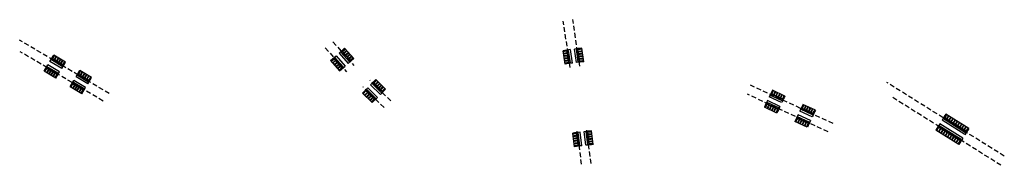
# Model space of a CAD drawing. Units: metres. Extents: x 289032 to 563052, y 8620785 to 8725545.
# Drawn here: x 343405 to 344428, y 8668463 to 8668614 of the extents above; entities that cross this region are included whole.
import ezdxf

# ---------------------------------------------------------------- set-up
doc = ezdxf.new("R2010")
doc.units = ezdxf.units.M
doc.header["$LTSCALE"] = 4
doc.linetypes.add('DASHED2', pattern=[0.375, 0.25, -0.125])
doc.layers.get('0').update_dxf_attribs({"linetype": 'CONTINUOUS'})
doc.layers.add('01', color=8, linetype='CONTINUOUS')
doc.layers.add('A-ESTRIBOS', color=3, linetype='CONTINUOUS')

# ---------------------------------------------------------------- blocks, each defined once
blk = doc.blocks.new('1')
at = {"layer": '01', "color": 1, "linetype": 'DASHED2'}
for p, q in [((343439, 8668573.1), (343441.5, 8668577.2)), ((343441.2, 8668571.8), (343443.7, 8668575.9)), ((343443.4, 8668570.5), (343445.8, 8668574.6)), ((343431.4, 8668560.4), (343433.9, 8668564.5)), ((343445.6, 8668569.2), (343448, 8668573.3)), ((343447.7, 8668567.9), (343450.2, 8668572)), ((343449.9, 8668566.6), (343452.4, 8668570.7)), ((343433.6, 8668559.1), (343436.1, 8668563.2)), ((343435.8, 8668557.8), (343438.3, 8668561.9)), ((343438, 8668556.5), (343440.4, 8668560.6)), ((343440.2, 8668555.1), (343442.6, 8668559.3)), ((343442.3, 8668553.8), (343444.8, 8668558)), ((343466.1, 8668556.9), (343468.5, 8668561)), ((343468.2, 8668555.6), (343470.7, 8668559.7)), ((343470.4, 8668554.3), (343472.9, 8668558.4)), ((343472.6, 8668553), (343475.1, 8668557.1)), ((343474.8, 8668551.7), (343477.2, 8668555.8)), ((343477, 8668550.4), (343479.4, 8668554.5)), ((343458.5, 8668544.2), (343460.9, 8668548.3)), ((343460.7, 8668542.9), (343463.1, 8668547)), ((343462.8, 8668541.6), (343465.3, 8668545.7)), ((343465, 8668540.3), (343467.5, 8668544.4)), ((343467.2, 8668539), (343469.7, 8668543.1)), ((343469.4, 8668537.7), (343471.8, 8668541.8))]:
    blk.add_line(p, q, dxfattribs=at)
at = {"layer": '01', "color": 1, "linetype": 'DASHED2', "ltscale": 5}
for points in [[(343498.5, 8668537.5), (343405.4, 8668593.1)], [(343492, 8668529.8), (343406, 8668581.1)]]:
    blk.add_lwpolyline(points, dxfattribs=at)
at = {"layer": 'A-ESTRIBOS', "color": 3}
for p, q in [((343436.9, 8668571), (343440.8, 8668577.6)), ((343438.4, 8668572.5), (343441.2, 8668577.1)), ((343439.6, 8668573.6), (343441.6, 8668576.9)), ((343441.4, 8668572.6), (343443.3, 8668575.8)), ((343441.8, 8668572.3), (343443.8, 8668575.6)), ((343443.6, 8668571.3), (343445.5, 8668574.5)), ((343444, 8668571), (343446, 8668574.3)), ((343430.8, 8668560.7), (343434.7, 8668567.3)), ((343431.3, 8668560.7), (343434.1, 8668565.3)), ((343431.7, 8668560.4), (343433.7, 8668563.7)), ((343433.7, 8668564.1), (343434.4, 8668565.2)), ((343438.6, 8668572.3), (343439.3, 8668573.4)), ((343445.8, 8668570), (343447.7, 8668573.2)), ((343446.2, 8668569.7), (343448.1, 8668573)), ((343447.9, 8668568.7), (343449.9, 8668571.9)), ((343448.4, 8668568.4), (343450.3, 8668571.7)), ((343449.1, 8668563.7), (343453, 8668570.3)), ((343449.4, 8668565.8), (343450.1, 8668567)), ((343449.7, 8668565.7), (343452.5, 8668570.4)), ((343450.1, 8668567.4), (343452.1, 8668570.6)), ((343433.5, 8668559.4), (343435.4, 8668562.6)), ((343433.9, 8668559.1), (343435.9, 8668562.4)), ((343435.7, 8668558.1), (343437.6, 8668561.3)), ((343436.1, 8668557.8), (343438.1, 8668561.1)), ((343437.9, 8668556.8), (343439.8, 8668560)), ((343438.3, 8668556.5), (343440.2, 8668559.8)), ((343440, 8668555.4), (343442, 8668558.7)), ((343440.5, 8668555.2), (343442.4, 8668558.5)), ((343442.2, 8668554.1), (343444.2, 8668557.4)), ((343442.7, 8668553.9), (343445.4, 8668558.6)), ((343443, 8668553.5), (343446.9, 8668560)), ((343444.5, 8668557.6), (343445.2, 8668558.7)), ((343464, 8668554.9), (343467.9, 8668561.4)), ((343465.4, 8668556.3), (343468.2, 8668561)), ((343465.7, 8668556.2), (343466.3, 8668557.3)), ((343466.7, 8668557.5), (343468.6, 8668560.7)), ((343468.4, 8668556.4), (343470.4, 8668559.7)), ((343468.9, 8668556.2), (343470.8, 8668559.4)), ((343470.6, 8668555.1), (343472.6, 8668558.4)), ((343471.1, 8668554.9), (343473, 8668558.1)), ((343472.8, 8668553.8), (343474.8, 8668557.1)), ((343473.2, 8668553.6), (343475.2, 8668556.8)), ((343475, 8668552.5), (343476.9, 8668555.8)), ((343475.4, 8668552.3), (343477.4, 8668555.5)), ((343476.2, 8668547.6), (343480.1, 8668554.1)), ((343476.7, 8668549.5), (343479.5, 8668554.2)), ((343477.2, 8668551.2), (343479.1, 8668554.5)), ((343457.8, 8668544.6), (343461.8, 8668551.2)), ((343458.4, 8668544.5), (343461.2, 8668549.2)), ((343458.8, 8668544.3), (343460.7, 8668547.5)), ((343460.5, 8668543.2), (343462.5, 8668546.5)), ((343460.8, 8668547.9), (343461.4, 8668549)), ((343461, 8668542.9), (343462.9, 8668546.2)), ((343462.7, 8668541.9), (343464.7, 8668545.2)), ((343463.2, 8668541.6), (343465.1, 8668544.9)), ((343464.9, 8668540.6), (343466.9, 8668543.9)), ((343465.3, 8668540.3), (343467.3, 8668543.6)), ((343470, 8668537.3), (343473.9, 8668543.9)), ((343476.5, 8668549.7), (343477.2, 8668550.8)), ((343467.1, 8668539.3), (343469, 8668542.6)), ((343467.5, 8668539), (343469.5, 8668542.3)), ((343469.3, 8668538), (343471.2, 8668541.3)), ((343469.7, 8668537.7), (343472.5, 8668542.4)), ((343471.6, 8668541.5), (343472.2, 8668542.6))]:
    blk.add_line(p, q, dxfattribs=at)
for points in [[(343450.5, 8668567.1), (343439.2, 8668573.9)], [(343453, 8668570.3), (343440.8, 8668577.6)], [(343441.6, 8668576.9), (343441.2, 8668577.1)], [(343443.8, 8668575.6), (343443.3, 8668575.8)], [(343446, 8668574.3), (343445.5, 8668574.5)], [(343444.6, 8668557.2), (343433.3, 8668563.9)], [(343444.5, 8668557.6), (343433.7, 8668564.1)], [(343445.4, 8668558.6), (343434.1, 8668565.3)], [(343446.9, 8668560), (343434.7, 8668567.3)], [(343449.1, 8668563.7), (343436.9, 8668571)], [(343449.7, 8668565.7), (343438.4, 8668572.5)], [(343450.1, 8668567), (343439.3, 8668573.4)], [(343448.1, 8668573), (343447.7, 8668573.2)], [(343450.3, 8668571.7), (343449.9, 8668571.9)], [(343452.5, 8668570.4), (343452.1, 8668570.6)], [(343443, 8668553.5), (343430.8, 8668560.7)], [(343431.7, 8668560.4), (343431.3, 8668560.7)], [(343433.9, 8668559.1), (343433.5, 8668559.4)], [(343436.1, 8668557.8), (343435.7, 8668558.1)], [(343438.3, 8668556.5), (343437.9, 8668556.8)], [(343440.5, 8668555.2), (343440, 8668555.4)], [(343442.7, 8668553.9), (343442.2, 8668554.1)], [(343476.2, 8668547.6), (343464, 8668554.9)], [(343476.7, 8668549.5), (343465.4, 8668556.3)], [(343477.6, 8668551), (343466.3, 8668557.7)], [(343477.2, 8668550.8), (343466.3, 8668557.3)], [(343480.1, 8668554.1), (343467.9, 8668561.4)], [(343468.6, 8668560.7), (343468.2, 8668561)], [(343470.8, 8668559.4), (343470.4, 8668559.7)], [(343473, 8668558.1), (343472.6, 8668558.4)], [(343475.2, 8668556.8), (343474.8, 8668557.1)], [(343477.4, 8668555.5), (343476.9, 8668555.8)], [(343479.5, 8668554.2), (343479.1, 8668554.5)], [(343470, 8668537.3), (343457.8, 8668544.6)], [(343458.8, 8668544.3), (343458.4, 8668544.5)], [(343471.6, 8668541), (343460.3, 8668547.8)], [(343461, 8668542.9), (343460.5, 8668543.2)], [(343471.6, 8668541.5), (343460.8, 8668547.9)], [(343472.5, 8668542.4), (343461.2, 8668549.2)], [(343473.9, 8668543.9), (343461.8, 8668551.2)], [(343463.2, 8668541.6), (343462.7, 8668541.9)], [(343465.3, 8668540.3), (343464.9, 8668540.6)], [(343467.5, 8668539), (343467.1, 8668539.3)], [(343469.7, 8668537.7), (343469.3, 8668538)]]:
    blk.add_lwpolyline(points, dxfattribs=at)
blk = doc.blocks.new('2')
at = {"layer": '01', "color": 1, "linetype": 'DASHED2'}
for p, q in [((343739.8, 8668581), (343743.4, 8668584.2)), ((343728.7, 8668571.2), (343732.3, 8668574.4)), ((343741.5, 8668579.1), (343745.1, 8668582.3)), ((343743.2, 8668577.2), (343746.8, 8668580.4)), ((343744.9, 8668575.3), (343748.5, 8668578.5)), ((343746.6, 8668573.4), (343750.2, 8668576.6)), ((343748.2, 8668571.5), (343751.8, 8668574.7)), ((343730.4, 8668569.3), (343734, 8668572.5)), ((343732.1, 8668567.4), (343735.7, 8668570.6)), ((343733.8, 8668565.5), (343737.4, 8668568.7)), ((343735.5, 8668563.6), (343739.1, 8668566.8)), ((343737.1, 8668561.7), (343740.7, 8668564.9)), ((343772.4, 8668548.1), (343775.8, 8668551.6)), ((343774.2, 8668546.4), (343777.6, 8668549.8)), ((343776.1, 8668544.6), (343779.4, 8668548)), ((343777.9, 8668542.8), (343781.2, 8668546.2)), ((343779.7, 8668541), (343783, 8668544.4)), ((343762, 8668537.6), (343765.4, 8668541)), ((343763.9, 8668535.8), (343767.2, 8668539.2)), ((343765.7, 8668534), (343769, 8668537.5)), ((343767.5, 8668532.3), (343770.8, 8668535.7)), ((343769.3, 8668530.5), (343772.7, 8668533.9)), ((343781.5, 8668539.2), (343784.8, 8668542.6)), ((343771.1, 8668528.7), (343774.5, 8668532.1))]:
    blk.add_line(p, q, dxfattribs=at)
at = {"layer": '01', "color": 1, "linetype": 'DASHED2', "ltscale": 5}
for points in [[(343722.8, 8668585.2), (343744.8, 8668560.2)], [(343730.7, 8668591.3), (343752.3, 8668566.9)], [(343783.8, 8668522.9), (343762, 8668544.4)], [(343790.8, 8668530), (343769, 8668551.6)]]:
    blk.add_lwpolyline(points, dxfattribs=at)
at = {"layer": 'A-ESTRIBOS', "color": 3}
for p, q in [((343737.2, 8668579.7), (343742.9, 8668584.7)), ((343739, 8668580.6), (343743.1, 8668584.2)), ((343740.6, 8668581.3), (343743.4, 8668583.9)), ((343728.2, 8668571.8), (343734, 8668576.8)), ((343728.7, 8668571.5), (343732.8, 8668575.1)), ((343729.1, 8668571.1), (343731.9, 8668573.7)), ((343732, 8668574), (343733, 8668574.9)), ((343739.2, 8668580.4), (343740.2, 8668581.3)), ((343741.9, 8668579.8), (343744.8, 8668582.3)), ((343742.3, 8668579.4), (343745.1, 8668581.9)), ((343743.6, 8668577.9), (343746.5, 8668580.4)), ((343744, 8668577.5), (343746.8, 8668580)), ((343745.3, 8668576), (343748.2, 8668578.5)), ((343745.6, 8668575.6), (343748.5, 8668578.1)), ((343746.6, 8668569), (343752.3, 8668574.1)), ((343747, 8668574.1), (343749.8, 8668576.6)), ((343747.3, 8668573.7), (343750.2, 8668576.2)), ((343747.8, 8668570.7), (343751.9, 8668574.3)), ((343748.7, 8668572.2), (343751.5, 8668574.7)), ((343730.4, 8668569.6), (343733.3, 8668572.1)), ((343730.7, 8668569.2), (343733.6, 8668571.8)), ((343732.1, 8668567.7), (343734.9, 8668570.2)), ((343732.4, 8668567.3), (343735.3, 8668569.8)), ((343733.8, 8668565.8), (343736.6, 8668568.3)), ((343734.1, 8668565.4), (343736.9, 8668567.9)), ((343735.5, 8668563.9), (343738.3, 8668566.4)), ((343735.8, 8668563.5), (343738.6, 8668566)), ((343737.1, 8668562), (343740, 8668564.5)), ((343737.5, 8668561.6), (343741.5, 8668565.2)), ((343737.6, 8668561.1), (343743.4, 8668566.2)), ((343740.4, 8668564.6), (343741.3, 8668565.5)), ((343747.6, 8668571), (343748.5, 8668571.8)), ((343761.5, 8668538.1), (343766.9, 8668543.6)), ((343769.9, 8668546.6), (343775.3, 8668552.1)), ((343771.7, 8668547.7), (343775.5, 8668551.6)), ((343771.9, 8668547.5), (343772.8, 8668548.4)), ((343773.2, 8668548.5), (343775.8, 8668551.2)), ((343774.6, 8668547.1), (343777.3, 8668549.8)), ((343775, 8668546.8), (343777.6, 8668549.5)), ((343776.4, 8668545.3), (343779.1, 8668548)), ((343776.8, 8668545), (343779.5, 8668547.7)), ((343778.2, 8668543.5), (343780.9, 8668546.2)), ((343778.6, 8668543.2), (343781.3, 8668545.9)), ((343780.1, 8668541.8), (343782.7, 8668544.5)), ((343780.4, 8668541.4), (343783.1, 8668544.1)), ((343762, 8668537.9), (343765.8, 8668541.8)), ((343762.4, 8668537.6), (343765, 8668540.3)), ((343763.8, 8668536.1), (343766.5, 8668538.8)), ((343764.2, 8668535.8), (343766.8, 8668538.5)), ((343765.1, 8668540.7), (343766, 8668541.6)), ((343765.6, 8668534.4), (343768.3, 8668537.1)), ((343766, 8668534), (343768.6, 8668536.7)), ((343767.4, 8668532.6), (343770.1, 8668535.3)), ((343767.8, 8668532.2), (343770.5, 8668534.9)), ((343769.2, 8668530.8), (343771.9, 8668533.5)), ((343769.6, 8668530.4), (343772.3, 8668533.1)), ((343771.6, 8668528.2), (343777, 8668533.6)), ((343774.1, 8668531.8), (343775, 8668532.7)), ((343780, 8668536.7), (343785.4, 8668542.1)), ((343780.8, 8668538.7), (343781.8, 8668539.6)), ((343781.1, 8668538.4), (343784.9, 8668542.3)), ((343781.9, 8668540), (343784.5, 8668542.7)), ((343771.1, 8668529), (343773.7, 8668531.7)), ((343771.4, 8668528.7), (343775.2, 8668532.5))]:
    blk.add_line(p, q, dxfattribs=at)
for points in [[(343742.9, 8668584.7), (343752.3, 8668574.1)], [(343743.1, 8668584.2), (343743.4, 8668583.9)], [(343731.6, 8668574), (343740.3, 8668564.1)], [(343732, 8668574), (343740.4, 8668564.6)], [(343732.8, 8668575.1), (343741.5, 8668565.2)], [(343734, 8668576.8), (343743.4, 8668566.2)], [(343737.2, 8668579.7), (343746.6, 8668569)], [(343739, 8668580.6), (343747.8, 8668570.7)], [(343740.2, 8668581.3), (343748.5, 8668571.8)], [(343740.3, 8668581.7), (343749, 8668571.8)], [(343744.8, 8668582.3), (343745.1, 8668581.9)], [(343746.5, 8668580.4), (343746.8, 8668580)], [(343748.2, 8668578.5), (343748.5, 8668578.1)], [(343749.8, 8668576.6), (343750.2, 8668576.2)], [(343751.5, 8668574.7), (343751.9, 8668574.3)], [(343728.2, 8668571.8), (343737.6, 8668561.1)], [(343728.7, 8668571.5), (343729.1, 8668571.1)], [(343730.4, 8668569.6), (343730.7, 8668569.2)], [(343732.1, 8668567.7), (343732.4, 8668567.3)], [(343733.8, 8668565.8), (343734.1, 8668565.4)], [(343735.5, 8668563.9), (343735.8, 8668563.5)], [(343737.1, 8668562), (343737.5, 8668561.6)], [(343777, 8668533.6), (343766.9, 8668543.6)], [(343780, 8668536.7), (343769.9, 8668546.6)], [(343781.1, 8668538.4), (343771.7, 8668547.7)], [(343782.2, 8668539.6), (343772.8, 8668548.9)], [(343781.8, 8668539.6), (343772.8, 8668548.4)], [(343785.4, 8668542.1), (343775.3, 8668552.1)], [(343775.8, 8668551.2), (343775.5, 8668551.6)], [(343777.6, 8668549.5), (343777.3, 8668549.8)], [(343779.5, 8668547.7), (343779.1, 8668548)], [(343781.3, 8668545.9), (343780.9, 8668546.2)], [(343783.1, 8668544.1), (343782.7, 8668544.5)], [(343771.6, 8668528.2), (343761.5, 8668538.1)], [(343762.4, 8668537.6), (343762, 8668537.9)], [(343764.2, 8668535.8), (343763.8, 8668536.1)], [(343774.1, 8668531.4), (343764.7, 8668540.6)], [(343774.1, 8668531.8), (343765.1, 8668540.7)], [(343766, 8668534), (343765.6, 8668534.4)], [(343775.2, 8668532.5), (343765.8, 8668541.8)], [(343784.9, 8668542.3), (343784.5, 8668542.7)], [(343767.8, 8668532.2), (343767.4, 8668532.6)], [(343769.6, 8668530.4), (343769.2, 8668530.8)], [(343771.4, 8668528.7), (343771.1, 8668529)]]:
    blk.add_lwpolyline(points, dxfattribs=at)
blk = doc.blocks.new('3')
at = {"layer": '01', "color": 1, "linetype": 'DASHED2', "ltscale": 5}
for points in [[(343987.1, 8668566), (343979.8, 8668614.5)], [(343977.2, 8668564.6), (343969.9, 8668613)], [(343989, 8668464), (343984.3, 8668498.4)], [(343999, 8668464.8), (343994.2, 8668499.7)]]:
    blk.add_lwpolyline(points, dxfattribs=at)
at = {"layer": '01', "color": 1, "linetype": 'DASHED2'}
for centre, radius, start, end in [((344014.7, 8668313.1), 272, 95.374, 96.386), ((344014.7, 8668313.1), 272, 98.4922, 99.5032), ((344014.7, 8668313.1), 269.5, 98.4922, 99.5127), ((344014.7, 8668313.1), 267, 98.4922, 99.5224), ((344014.7, 8668313.1), 264.4, 98.4922, 99.5323), ((344014.7, 8668313.1), 269.5, 95.3446, 96.3662), ((344014.7, 8668313.1), 267, 95.3146, 96.3459), ((344014.7, 8668313.1), 264.4, 95.284, 96.3253), ((344014.7, 8668313.1), 261.9, 95.2529, 96.3043), ((344014.7, 8668313.1), 261.9, 98.4922, 99.5424), ((344014.7, 8668313.1), 259.3, 98.4922, 99.5527), ((344014.7, 8668313.1), 259.3, 95.2211, 96.2828), ((344021.3, 8668229.1), 269.6, 97.8184, 98.8384), ((344021.3, 8668229.1), 267.1, 97.8184, 98.8481), ((344021.3, 8668229.1), 269.6, 94.6724, 95.6935), ((344021.3, 8668229.1), 267.1, 94.6425, 95.6733), ((344021.3, 8668229.1), 264.6, 94.6119, 95.6526), ((344021.3, 8668229.1), 264.6, 97.8184, 98.858), ((344021.3, 8668229.1), 262, 97.8184, 98.868), ((344021.3, 8668229.1), 259.5, 97.8184, 98.8783), ((344021.3, 8668229.1), 256.9, 97.8184, 98.8888), ((344021.3, 8668229.1), 262, 94.5808, 95.6316), ((344021.3, 8668229.1), 259.5, 94.5491, 95.6102), ((344021.3, 8668229.1), 256.9, 94.5168, 95.5884)]:
    blk.add_arc(centre, radius, start, end, dxfattribs=at)
at = {"layer": 'A-ESTRIBOS', "color": 3}
for points in [[(343983.6, 8668569.8), (343981.5, 8668583.9)], [(343987.2, 8668570.7), (343985.2, 8668583.8)], [(343989.1, 8668583.7), (343989, 8668584.2)], [(343991.2, 8668570.6), (343989.1, 8668584.7)], [(343971.8, 8668568.1), (343969.7, 8668582.1)], [(343970, 8668581.2), (343970, 8668581.7)], [(343970.4, 8668578.7), (343970.3, 8668579.2)], [(343970.8, 8668576.2), (343970.7, 8668576.7)], [(343971.2, 8668573.7), (343971.1, 8668574.2)], [(343975.7, 8668569.2), (343973.7, 8668582.3)], [(343976, 8668569.6), (343974.1, 8668582)], [(343977.3, 8668569.5), (343975.3, 8668582.5)], [(343979.4, 8668569.3), (343977.3, 8668583.3)], [(343985.5, 8668570.5), (343983.6, 8668583.6)], [(343986.8, 8668571), (343984.9, 8668583.5)], [(343989.5, 8668581.2), (343989.4, 8668581.7)], [(343989.8, 8668578.6), (343989.8, 8668579.1)], [(343990.2, 8668576.1), (343990.1, 8668576.6)], [(343990.6, 8668573.6), (343990.5, 8668574.1)], [(343971.5, 8668571.1), (343971.5, 8668571.6)], [(343971.9, 8668568.6), (343971.8, 8668569.1)], [(343991, 8668571.1), (343990.9, 8668571.6)], [(343981.7, 8668482.2), (343979.7, 8668496.3)], [(343980.1, 8668495.3), (343980, 8668495.8)], [(343980.4, 8668492.8), (343980.4, 8668493.3)], [(343985.6, 8668483.3), (343983.8, 8668496.4)], [(343985.9, 8668483.7), (343984.2, 8668496.1)], [(343987.2, 8668483.5), (343985.4, 8668496.6)], [(343989.3, 8668483.3), (343987.3, 8668497.4)], [(343993.5, 8668483.8), (343991.6, 8668497.9)], [(343995.4, 8668484.5), (343993.7, 8668497.6)], [(343996.7, 8668484.9), (343995, 8668497.4)], [(343997.1, 8668484.7), (343995.3, 8668497.8)], [(343999.2, 8668497.6), (343999.1, 8668498.1)], [(344001.1, 8668484.5), (343999.2, 8668498.6)], [(343999.5, 8668495.1), (343999.4, 8668495.6)], [(343999.8, 8668492.6), (343999.8, 8668493.1)], [(343980.8, 8668490.3), (343980.7, 8668490.8)], [(343981.1, 8668487.8), (343981.1, 8668488.3)], [(343981.5, 8668485.3), (343981.4, 8668485.8)], [(343981.8, 8668482.8), (343981.7, 8668483.3)], [(344000.2, 8668490), (344000.1, 8668490.5)], [(344000.5, 8668487.5), (344000.5, 8668488)], [(344000.9, 8668485), (344000.8, 8668485.5)]]:
    blk.add_lwpolyline(points, dxfattribs=at)
for centre, radius, start, end in [((344014.7, 8668313.1), 272.8, 95.3826, 96.9907), ((344014.7, 8668313.1), 272.3, 95.419, 96.5669), ((344014.7, 8668313.1), 272.8, 97.8936, 99.5004), ((344014.7, 8668313.1), 272.3, 98.3133, 99.4602), ((344014.7, 8668313.1), 271.8, 98.6608, 99.462), ((344014.7, 8668313.1), 269.7, 98.6621, 99.4693), ((344014.7, 8668313.1), 269.2, 98.6624, 99.4711), ((344014.7, 8668313.1), 267.2, 98.6637, 99.4786), ((344014.7, 8668313.1), 266.7, 98.664, 99.4804), ((344014.7, 8668313.1), 264.7, 98.6654, 99.4881), ((344014.7, 8668313.1), 264.2, 98.6657, 99.4899), ((344014.7, 8668313.1), 272, 98.3131, 98.587), ((344014.7, 8668313.1), 272, 96.2908, 96.5648), ((344014.7, 8668313.1), 271.8, 95.4133, 96.2153), ((344014.7, 8668313.1), 269.7, 95.39, 96.1981), ((344014.7, 8668313.1), 269.2, 95.3843, 96.1938), ((344014.7, 8668313.1), 267.2, 95.3605, 96.1763), ((344014.7, 8668313.1), 266.7, 95.3546, 96.1719), ((344014.7, 8668313.1), 264.7, 95.3304, 96.154), ((344014.7, 8668313.1), 264.2, 95.3244, 96.1496), ((344014.7, 8668313.1), 262.1, 95.2998, 96.1314), ((344014.7, 8668313.1), 261.6, 95.2937, 96.1268), ((344014.7, 8668313.1), 262.1, 98.667, 99.4977), ((344014.7, 8668313.1), 261.6, 98.6674, 99.4996), ((344014.7, 8668313.1), 259.6, 98.6688, 99.5075), ((344014.7, 8668313.1), 258.6, 97.8607, 99.5558), ((344014.7, 8668313.1), 259.1, 98.3042, 99.5095), ((344014.7, 8668313.1), 259.4, 98.3044, 98.5916), ((344014.7, 8668313.1), 258.6, 95.2116, 96.9083), ((344014.7, 8668313.1), 259.1, 95.2623, 96.4688), ((344014.7, 8668313.1), 259.4, 96.1838, 96.4711), ((344014.7, 8668313.1), 259.6, 95.2685, 96.1082), ((344021.3, 8668229.1), 270.4, 97.2144, 98.8356), ((344021.3, 8668229.1), 269.9, 97.6379, 98.795), ((344021.3, 8668229.1), 269.4, 97.9885, 98.7968), ((344021.3, 8668229.1), 267.3, 97.9898, 98.8043), ((344021.3, 8668229.1), 266.8, 97.9901, 98.8061), ((344021.3, 8668229.1), 269.6, 97.6377, 97.914), ((344021.3, 8668229.1), 270.4, 94.6812, 96.3036), ((344021.3, 8668229.1), 269.9, 94.7179, 95.876), ((344021.3, 8668229.1), 269.6, 95.5974, 95.8738), ((344021.3, 8668229.1), 269.4, 94.7121, 95.5212), ((344021.3, 8668229.1), 267.3, 94.6884, 95.5037), ((344021.3, 8668229.1), 266.8, 94.6825, 95.4993), ((344021.3, 8668229.1), 264.8, 94.6583, 95.4815), ((344021.3, 8668229.1), 264.3, 94.6523, 95.477), ((344021.3, 8668229.1), 264.8, 97.9915, 98.8137), ((344021.3, 8668229.1), 264.3, 97.9918, 98.8156), ((344021.3, 8668229.1), 262.3, 97.9931, 98.8233), ((344021.3, 8668229.1), 261.8, 97.9935, 98.8253), ((344021.3, 8668229.1), 259.7, 97.9949, 98.8332), ((344021.3, 8668229.1), 259.2, 97.9952, 98.8351), ((344021.3, 8668229.1), 257.2, 97.9966, 98.8432), ((344021.3, 8668229.1), 256.2, 97.181, 98.8919), ((344021.3, 8668229.1), 256.7, 97.6286, 98.8452), ((344021.3, 8668229.1), 257, 97.6289, 97.9187), ((344021.3, 8668229.1), 256.2, 94.5071, 96.2196), ((344021.3, 8668229.1), 256.7, 94.5582, 95.7761), ((344021.3, 8668229.1), 257, 95.4884, 95.7785), ((344021.3, 8668229.1), 262.3, 94.6277, 95.4588), ((344021.3, 8668229.1), 261.8, 94.6216, 95.4543), ((344021.3, 8668229.1), 259.7, 94.5964, 95.4357), ((344021.3, 8668229.1), 259.2, 94.5902, 95.4311), ((344021.3, 8668229.1), 257.2, 94.5646, 95.4122)]:
    blk.add_arc(centre, radius, start, end, dxfattribs=at)
blk = doc.blocks.new('4')
at = {"layer": '01', "color": 1, "linetype": 'DASHED2', "ltscale": 5}
for points in [[(344250.1, 8668506.3), (344164.4, 8668546.3)], [(344245, 8668497.7), (344161.2, 8668536.8)]]:
    blk.add_lwpolyline(points, dxfattribs=at)
at = {"layer": '01', "color": 1, "linetype": 'DASHED2'}
for centre, radius, start, end in [((345275.3, 8668016.8), 1207.1, 154.277, 154.5049), ((345275.3, 8668016.8), 1204.6, 154.2755, 154.5039), ((345275.3, 8668016.8), 1202, 154.274, 154.5028), ((345275.3, 8668016.8), 1199.5, 154.2725, 154.5018), ((345275.3, 8668016.8), 1196.9, 154.271, 154.5008), ((345275.3, 8668016.8), 1194.4, 154.2695, 154.4997), ((345275.3, 8668016.8), 1207.1, 154.9796, 155.2074), ((345275.3, 8668016.8), 1204.6, 154.9796, 155.2079), ((345275.3, 8668016.8), 1202, 154.9795, 155.2083), ((345275.3, 8668016.8), 1199.5, 154.9795, 155.2088), ((345275.3, 8668016.8), 1196.9, 154.9795, 155.2093), ((345305.7, 8668002.8), 1205.6, 154.2854, 154.5135), ((345305.7, 8668002.8), 1203.1, 154.2839, 154.5125), ((345305.7, 8668002.8), 1200.5, 154.2824, 154.5115), ((345305.7, 8668002.8), 1198, 154.2809, 154.5105), ((345275.3, 8668016.8), 1194.4, 154.9795, 155.2097), ((345305.7, 8668002.8), 1205.6, 154.9888, 155.2169), ((345305.7, 8668002.8), 1195.4, 154.2794, 154.5095), ((345305.7, 8668002.8), 1192.9, 154.2779, 154.5085), ((345305.7, 8668002.8), 1203.1, 154.9888, 155.2174), ((345305.7, 8668002.8), 1200.5, 154.9888, 155.2179), ((345305.7, 8668002.8), 1198, 154.9888, 155.2184), ((345305.7, 8668002.8), 1195.4, 154.9888, 155.2189), ((345305.7, 8668002.8), 1192.9, 154.9888, 155.2194)]:
    blk.add_arc(centre, radius, start, end, dxfattribs=at)
at = {"layer": 'A-ESTRIBOS', "color": 3}
for points in [[(344196.7, 8668528.1), (344183.8, 8668534.1)], [(344197.1, 8668530.1), (344185.1, 8668535.7)], [(344197.8, 8668531.6), (344185.8, 8668537.2)], [(344197.4, 8668531.4), (344186, 8668536.8)], [(344200, 8668535), (344187.1, 8668541)], [(344187.9, 8668540.4), (344187.5, 8668540.6)], [(344190.2, 8668539.3), (344189.8, 8668539.5)], [(344192.5, 8668538.3), (344192.1, 8668538.5)], [(344194.8, 8668537.2), (344194.4, 8668537.4)], [(344197.1, 8668536.1), (344196.7, 8668536.3)], [(344199.5, 8668535), (344199, 8668535.3)], [(344191.6, 8668517.3), (344178.8, 8668523.3)], [(344179.7, 8668523), (344179.3, 8668523.3)], [(344192.9, 8668521.1), (344180.9, 8668526.7)], [(344192.7, 8668521.6), (344181.3, 8668526.9)], [(344193.6, 8668522.6), (344181.6, 8668528.2)], [(344194.9, 8668524.2), (344182, 8668530.2)], [(344229.5, 8668516.8), (344217.5, 8668522.4)], [(344231.7, 8668520.2), (344218.8, 8668526.2)], [(344219.6, 8668525.6), (344219.2, 8668525.8)], [(344221.9, 8668524.6), (344221.5, 8668524.8)], [(344224.2, 8668523.5), (344223.8, 8668523.7)], [(344226.5, 8668522.4), (344226.1, 8668522.6)], [(344182, 8668522), (344181.6, 8668522.2)], [(344184.4, 8668520.9), (344183.9, 8668521.1)], [(344186.7, 8668519.8), (344186.2, 8668520)], [(344189, 8668518.8), (344188.5, 8668519)], [(344191.3, 8668517.7), (344190.8, 8668517.9)], [(344225.2, 8668507.8), (344213.3, 8668513.4)], [(344226.5, 8668509.4), (344213.7, 8668515.4)], [(344228.4, 8668513.3), (344215.5, 8668519.3)], [(344228.8, 8668515.3), (344216.8, 8668520.9)], [(344229.1, 8668516.6), (344217.6, 8668522)], [(344228.8, 8668521.3), (344228.4, 8668521.5)], [(344231.1, 8668520.3), (344230.7, 8668520.5)], [(344223.3, 8668502.5), (344210.4, 8668508.5)], [(344211.4, 8668508.3), (344211, 8668508.5)], [(344224.5, 8668506.3), (344212.6, 8668511.9)], [(344224.4, 8668506.8), (344213, 8668512.1)], [(344213.7, 8668507.2), (344213.3, 8668507.4)], [(344216, 8668506.1), (344215.6, 8668506.3)], [(344218.3, 8668505), (344217.9, 8668505.3)], [(344220.6, 8668504), (344220.2, 8668504.2)], [(344222.9, 8668502.9), (344222.5, 8668503.1)]]:
    blk.add_lwpolyline(points, dxfattribs=at)
for centre, radius, start, end in [((345275.3, 8668016.8), 1207.8, 154.2775, 154.6404), ((345275.3, 8668016.8), 1207.3, 154.2867, 154.5453), ((345275.3, 8668016.8), 1207, 154.4835, 154.5452), ((345275.3, 8668016.8), 1206.8, 154.2864, 154.4668), ((345275.3, 8668016.8), 1204.8, 154.2852, 154.4659), ((345275.3, 8668016.8), 1204.3, 154.2849, 154.4657), ((345275.3, 8668016.8), 1202.3, 154.2837, 154.4648), ((345275.3, 8668016.8), 1201.8, 154.2834, 154.4646), ((345275.3, 8668016.8), 1199.7, 154.2822, 154.4637), ((345275.3, 8668016.8), 1199.2, 154.2819, 154.4635), ((345275.3, 8668016.8), 1197.2, 154.2807, 154.4626), ((345275.3, 8668016.8), 1196.7, 154.2804, 154.4624), ((345275.3, 8668016.8), 1193.6, 154.269, 154.6362), ((345275.3, 8668016.8), 1194.1, 154.2789, 154.5404), ((345275.3, 8668016.8), 1194.6, 154.2792, 154.4615), ((345275.3, 8668016.8), 1207.8, 154.8444, 155.2073), ((345275.3, 8668016.8), 1207.3, 154.9393, 155.1979), ((345275.3, 8668016.8), 1206.8, 155.0176, 155.198), ((345275.3, 8668016.8), 1207, 154.9392, 155.0009), ((345275.3, 8668016.8), 1204.8, 155.0176, 155.1983), ((345275.3, 8668016.8), 1204.3, 155.0176, 155.1984), ((345275.3, 8668016.8), 1202.3, 155.0177, 155.1988), ((345275.3, 8668016.8), 1201.8, 155.0177, 155.1989), ((345275.3, 8668016.8), 1199.7, 155.0177, 155.1992), ((345275.3, 8668016.8), 1199.2, 155.0177, 155.1993), ((345275.3, 8668016.8), 1197.2, 155.0178, 155.1997), ((345275.3, 8668016.8), 1194.1, 154.9387, 155.2002), ((345275.3, 8668016.8), 1193.6, 154.8427, 155.2099), ((345275.3, 8668016.8), 1194.4, 154.9387, 155.0011), ((345275.3, 8668016.8), 1194.4, 154.4782, 154.5405), ((345305.7, 8668002.8), 1206.3, 154.2858, 154.6492), ((345305.7, 8668002.8), 1205.8, 154.295, 154.554), ((345305.7, 8668002.8), 1205.3, 154.2947, 154.4754), ((345305.7, 8668002.8), 1203.3, 154.2936, 154.4745), ((345305.7, 8668002.8), 1202.8, 154.2933, 154.4743), ((345305.7, 8668002.8), 1200.8, 154.2921, 154.4734), ((345305.7, 8668002.8), 1200.3, 154.2918, 154.4732), ((345305.7, 8668002.8), 1198.2, 154.2906, 154.4723), ((345305.7, 8668002.8), 1197.7, 154.2903, 154.4721), ((345275.3, 8668016.8), 1196.7, 155.0178, 155.1997), ((345275.3, 8668016.8), 1194.6, 155.0179, 155.2001), ((345305.7, 8668002.8), 1206.3, 154.8535, 155.2168), ((345305.7, 8668002.8), 1205.8, 154.9484, 155.2074), ((345305.7, 8668002.8), 1205.5, 154.9484, 155.0102), ((345305.7, 8668002.8), 1205.5, 154.4921, 154.5539), ((345305.7, 8668002.8), 1195.7, 154.2891, 154.4712), ((345305.7, 8668002.8), 1195.2, 154.2888, 154.471), ((345305.7, 8668002.8), 1192.1, 154.2774, 154.6451), ((345305.7, 8668002.8), 1192.9, 154.4869, 154.5493), ((345305.7, 8668002.8), 1192.6, 154.2874, 154.5492), ((345305.7, 8668002.8), 1193.1, 154.2876, 154.4701), ((345305.7, 8668002.8), 1205.3, 155.0268, 155.2075), ((345305.7, 8668002.8), 1203.3, 155.0269, 155.2078), ((345305.7, 8668002.8), 1202.8, 155.0269, 155.2079), ((345305.7, 8668002.8), 1200.8, 155.027, 155.2083), ((345305.7, 8668002.8), 1200.3, 155.027, 155.2084), ((345305.7, 8668002.8), 1198.2, 155.0271, 155.2088), ((345305.7, 8668002.8), 1197.7, 155.0271, 155.2089), ((345305.7, 8668002.8), 1195.7, 155.0272, 155.2092), ((345305.7, 8668002.8), 1195.2, 155.0272, 155.2093), ((345305.7, 8668002.8), 1193.1, 155.0272, 155.2097), ((345305.7, 8668002.8), 1192.6, 154.948, 155.2098), ((345305.7, 8668002.8), 1192.1, 154.8518, 155.2195), ((345305.7, 8668002.8), 1192.9, 154.948, 155.0104)]:
    blk.add_arc(centre, radius, start, end, dxfattribs=at)
blk = doc.blocks.new('5')
at = {"layer": '01', "color": 1, "linetype": 'DASHED2', "ltscale": 5}
for points in [[(344427.9, 8668472.5), (344305.8, 8668549.1)], [(344424.4, 8668462.9), (344312, 8668533.4)]]:
    blk.add_lwpolyline(points, dxfattribs=at)
at = {"layer": '01', "color": 1, "linetype": 'DASHED2'}
for radius, start, end in [(3013.3, 147.6139, 147.7051), (3010.6, 147.6136, 147.705), (3008, 147.6134, 147.7048), (3013.3, 147.8953, 147.9865), (3005.3, 147.6131, 147.7046), (3002.7, 147.6129, 147.7045), (3000, 147.6126, 147.7043), (2997.3, 147.6124, 147.7041), (2994.7, 147.6121, 147.7039), (2992, 147.6119, 147.7038), (2989.4, 147.6116, 147.7036), (3010.6, 147.8953, 147.9866), (3008, 147.8953, 147.9867), (3005.3, 147.8953, 147.9868), (3002.7, 147.8953, 147.9869), (3000, 147.8953, 147.9869), (2997.3, 147.8953, 147.987), (2994.7, 147.8953, 147.9871), (2992, 147.8953, 147.9872), (2986.7, 147.6114, 147.7034), (2989.4, 147.8953, 147.9873), (2986.7, 147.8953, 147.9874)]:
    blk.add_arc((346912.5, 8666901.8), radius, start, end, dxfattribs=at)
at = {"layer": 'A-ESTRIBOS', "color": 3}
for points in [[(344388.5, 8668498.1), (344365.5, 8668512.5)], [(344391.1, 8668501.2), (344367.3, 8668516.2)], [(344368, 8668515.5), (344367.6, 8668515.7)], [(344370.2, 8668514.1), (344369.8, 8668514.3)], [(344372.5, 8668512.7), (344372.1, 8668512.9)], [(344382.3, 8668488.3), (344359.4, 8668502.7)], [(344382.2, 8668488.8), (344359.8, 8668502.9)], [(344383.2, 8668489.7), (344360.2, 8668504.1)], [(344384.7, 8668491.1), (344360.9, 8668506.1)], [(344387, 8668494.8), (344363.2, 8668509.7)], [(344387.6, 8668496.7), (344364.7, 8668511.1)], [(344388.1, 8668498), (344365.6, 8668512.1)], [(344374.8, 8668511.2), (344374.3, 8668511.5)], [(344377, 8668509.8), (344376.6, 8668510.1)], [(344379.3, 8668508.4), (344378.8, 8668508.7)], [(344381.5, 8668507), (344381.1, 8668507.3)], [(344383.8, 8668505.6), (344383.3, 8668505.8)], [(344386, 8668504.2), (344385.6, 8668504.4)], [(344388.3, 8668502.8), (344387.9, 8668503)], [(344380.6, 8668484.7), (344356.8, 8668499.6)], [(344357.8, 8668499.2), (344357.3, 8668499.5)], [(344360, 8668497.8), (344359.6, 8668498.1)], [(344362.3, 8668496.4), (344361.8, 8668496.7)], [(344364.5, 8668495), (344364.1, 8668495.3)], [(344366.8, 8668493.6), (344366.4, 8668493.8)], [(344369, 8668492.2), (344368.6, 8668492.4)], [(344390.5, 8668501.3), (344390.1, 8668501.6)], [(344371.3, 8668490.8), (344370.9, 8668491)], [(344373.5, 8668489.3), (344373.1, 8668489.6)], [(344375.8, 8668487.9), (344375.4, 8668488.2)], [(344378, 8668486.5), (344377.6, 8668486.8)], [(344380.3, 8668485.1), (344379.9, 8668485.4)]]:
    blk.add_lwpolyline(points, dxfattribs=at)
for radius, start, end in [(3014, 147.6139, 147.7594), (3013.5, 147.6177, 147.7213), (3013, 147.6176, 147.6899), (3010.9, 147.6174, 147.6898), (3010.4, 147.6174, 147.6897), (3008.2, 147.6172, 147.6896), (3007.7, 147.6171, 147.6895), (3014, 147.8411, 147.9865), (3013.5, 147.8791, 147.9827), (3013, 147.9105, 147.9827), (3013.2, 147.8791, 147.9038), (3013.2, 147.6966, 147.7213), (3005.6, 147.6169, 147.6894), (3005.1, 147.6169, 147.6894), (3002.9, 147.6167, 147.6892), (3002.4, 147.6167, 147.6892), (3000.2, 147.6165, 147.689), (2999.7, 147.6164, 147.689), (2997.6, 147.6162, 147.6888), (2997.1, 147.6162, 147.6888), (2994.9, 147.616, 147.6887), (2994.4, 147.6159, 147.6886), (2992.3, 147.6157, 147.6885), (2991.8, 147.6157, 147.6884), (2989.6, 147.6155, 147.6883), (2989.1, 147.6154, 147.6883), (3010.9, 147.9105, 147.9828), (3010.4, 147.9105, 147.9828), (3008.2, 147.9105, 147.9829), (3007.7, 147.9105, 147.9829), (3005.6, 147.9105, 147.983), (3005.1, 147.9105, 147.983), (3002.9, 147.9105, 147.983), (3002.4, 147.9105, 147.9831), (3000.2, 147.9105, 147.9831), (2999.7, 147.9106, 147.9831), (2997.6, 147.9106, 147.9832), (2997.1, 147.9106, 147.9832), (2994.9, 147.9106, 147.9833), (2994.4, 147.9106, 147.9833), (2985.9, 147.6113, 147.7581), (2986.7, 147.6948, 147.7197), (2986.4, 147.6152, 147.7197), (2986.9, 147.6152, 147.6881), (2992.3, 147.9106, 147.9834), (2991.8, 147.9106, 147.9834), (2989.6, 147.9106, 147.9834), (2989.1, 147.9106, 147.9834), (2986.9, 147.9106, 147.9835), (2986.4, 147.879, 147.9835), (2985.9, 147.8406, 147.9874), (2986.7, 147.879, 147.9039)]:
    blk.add_arc((346912.5, 8666901.8), radius, start, end, dxfattribs=at)

msp = doc.modelspace()

# ---------------------------------------------------------------- block references
for name in ['3', '1', '2', '4', '5']:
    msp.add_blockref(name, (0, 0))

doc.saveas('drawing.dxf')
